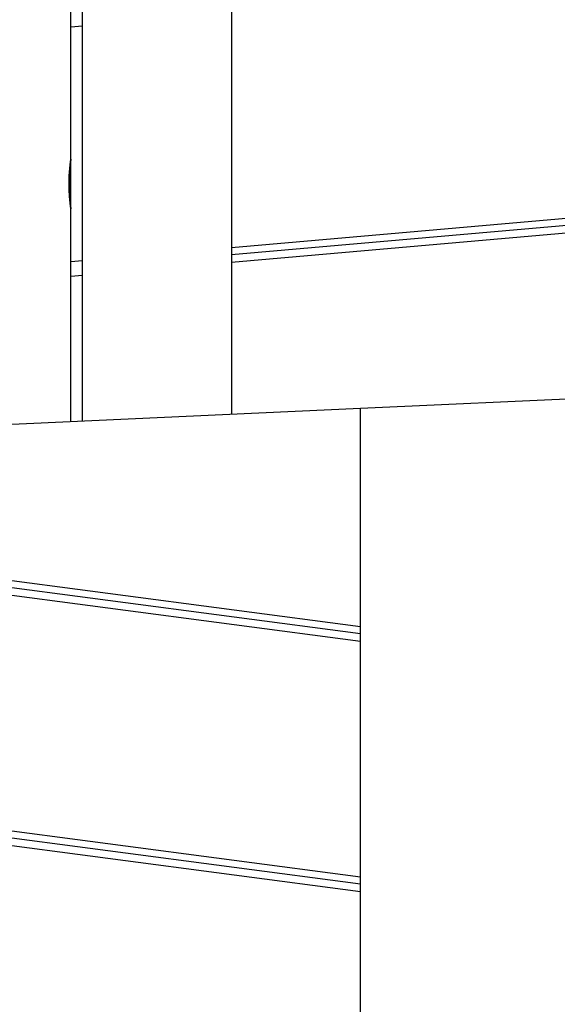
# Model space of a CAD drawing. Extents: x -42.8 to 42.7, y -31.7 to 31.7.
# Drawn here: x 14.2 to 16.4, y -1 to 3 of the extents above; entities that cross this region are included whole.
import ezdxf

# ---------------------------------------------------------------- set-up
doc = ezdxf.new("R2010")
doc.units = 0
doc.layers.get('0').update_dxf_attribs({"linetype": 'CONTINUOUS'})

msp = doc.modelspace()

# ---------------------------------------------------------------- linework, layer by layer
at = {"color": 0}
for points in [[(15.0868, 10.7344), (15.0868, 1.3686)], [(15.0868, 10.7344), (15.0868, 1.3686)], [(15.0868, 10.7344), (15.0868, 1.3686)], [(15.0868, 10.7344), (15.0868, 1.3686)], [(15.0868, 10.7344), (15.0868, 1.3686)], [(15.0868, 10.7344), (15.0868, 1.3686)], [(15.0868, 10.7344), (15.0868, 1.3686)], [(15.0868, 10.7344), (15.0868, 1.3686)], [(15.0868, 10.7344), (15.0868, 1.3686)], [(15.0868, 10.7344), (15.0868, 1.3686)], [(15.0868, 10.7344), (15.0868, 1.3686)], [(15.0868, 10.7344), (15.0868, 1.3686)], [(15.0868, 10.7344), (15.0868, 1.3686)], [(15.0868, 10.7344), (15.0868, 1.3686)], [(15.0868, 10.7344), (15.0868, 1.3686)], [(15.0868, 10.7344), (15.0868, 1.3686)], [(15.0868, 10.7344), (15.0868, 1.3686)], [(15.0868, 10.7344), (15.0868, 1.3686)], [(15.0868, 10.7344), (15.0868, 1.3686)], [(15.0868, 10.7344), (15.0868, 1.3686)], [(15.0868, 10.7344), (15.0868, 1.3686)], [(14.4399, 2.3959), (14.4399, 7.8574)], [(14.4399, 2.3959), (14.4399, 7.8574)], [(14.4399, 2.3959), (14.4399, 7.8574)], [(14.4399, 2.3959), (14.4399, 7.8574)], [(14.4399, 2.3959), (14.4399, 7.8574)], [(14.4399, 2.3959), (14.4399, 7.8574)], [(14.4399, 2.3959), (14.4399, 7.8574)], [(14.4399, 2.3959), (14.4399, 7.8574)], [(14.4399, 2.3959), (14.4399, 7.8574)], [(14.4399, 2.3959), (14.4399, 7.8574)], [(14.4399, 2.3959), (14.4399, 7.8574)], [(14.4399, 2.3959), (14.4399, 7.8574)], [(14.4399, 2.3959), (14.4399, 7.8574)], [(14.4399, 2.3959), (14.4399, 7.8574)], [(14.4399, 2.3959), (14.4399, 7.8574)], [(14.4399, 2.3959), (14.4399, 7.8574)], [(14.4399, 2.3959), (14.4399, 7.8574)], [(14.4399, 2.3959), (14.4399, 7.8574)], [(14.4399, 2.3959), (14.4399, 7.8574)], [(14.4399, 2.3959), (14.4399, 7.8574)], [(14.4399, 2.3959), (14.4399, 7.8574)], [(14.4868, 1.3412), (14.4868, 7.8775)], [(14.4868, 1.3412), (14.4868, 7.8775)], [(14.4868, 1.3412), (14.4868, 7.8775)], [(14.4868, 1.3412), (14.4868, 7.8775)], [(14.4868, 1.3412), (14.4868, 7.8775)], [(14.4868, 1.3412), (14.4868, 7.8775)], [(14.4868, 1.3412), (14.4868, 7.8775)], [(14.4868, 1.3412), (14.4868, 7.8775)], [(14.4868, 1.3412), (14.4868, 7.8775)], [(14.4868, 1.3412), (14.4868, 7.8775)], [(14.4868, 1.3412), (14.4868, 7.8775)], [(14.4868, 1.3412), (14.4868, 7.8775)], [(14.4868, 1.3412), (14.4868, 7.8775)], [(14.4868, 1.3412), (14.4868, 7.8775)], [(14.4868, 1.3412), (14.4868, 7.8775)], [(14.4868, 1.3412), (14.4868, 7.8775)], [(14.4868, 1.3412), (14.4868, 7.8775)], [(14.4868, 1.3412), (14.4868, 7.8775)], [(14.4868, 1.3412), (14.4868, 7.8775)], [(14.4868, 1.3412), (14.4868, 7.8775)], [(14.4868, 1.3412), (14.4868, 7.8775)], [(14.4868, 2.9317), (14.4399, 2.9276)], [(14.4868, 2.9317), (14.4399, 2.9276)], [(14.4868, 2.9317), (14.4399, 2.9276)], [(14.4868, 2.9317), (14.4399, 2.9276)], [(14.4868, 2.9317), (14.4399, 2.9276)], [(14.4868, 2.9317), (14.4399, 2.9276)], [(14.4868, 2.9317), (14.4399, 2.9276)], [(14.4868, 2.9317), (14.4399, 2.9276)], [(14.4868, 2.9317), (14.4399, 2.9276)], [(14.4868, 2.9317), (14.4399, 2.9276)], [(14.4868, 2.9317), (14.4399, 2.9276)], [(14.4868, 2.9317), (14.4399, 2.9276)], [(14.4868, 2.9317), (14.4399, 2.9276)], [(14.4868, 2.9317), (14.4399, 2.9276)], [(14.4868, 2.9317), (14.4399, 2.9276)], [(14.4868, 2.9317), (14.4399, 2.9276)], [(14.4868, 2.9317), (14.4399, 2.9276)], [(14.4868, 2.9317), (14.4399, 2.9276)], [(14.4868, 2.9317), (14.4399, 2.9276)], [(14.4868, 2.9317), (14.4399, 2.9276)], [(14.4868, 2.9317), (14.4399, 2.9276)], [(14.4399, 2.9276), (14.4399, 2.9276)], [(14.4868, 2.9317), (14.4868, 2.9317)], [(15.0868, 2.0406), (22.5068, 2.6898)], [(15.0868, 2.0406), (22.5068, 2.6898)], [(15.0868, 2.0406), (22.5068, 2.6898)], [(15.0868, 2.0406), (22.5068, 2.6898)], [(15.0868, 2.0406), (22.5068, 2.6898)], [(15.0868, 2.0406), (22.5068, 2.6898)], [(15.0868, 2.0406), (22.5068, 2.6898)], [(15.0868, 2.0406), (22.5068, 2.6898)], [(15.0868, 2.0406), (22.5068, 2.6898)], [(15.0868, 2.0406), (22.5068, 2.6898)], [(15.0868, 2.0406), (22.5068, 2.6898)], [(15.0868, 2.0406), (22.5068, 2.6898)], [(15.0868, 2.0406), (22.5068, 2.6898)], [(15.0868, 2.0406), (22.5068, 2.6898)], [(15.0868, 2.0406), (22.5068, 2.6898)], [(15.0868, 2.0406), (22.5068, 2.6898)], [(15.0868, 2.0406), (22.5068, 2.6898)], [(15.0868, 2.0406), (22.5068, 2.6898)], [(15.0868, 2.0406), (22.5068, 2.6898)], [(15.0868, 2.0406), (22.5068, 2.6898)], [(15.0868, 2.0406), (22.5068, 2.6898)], [(22.5068, 2.6597), (15.0868, 2.0105)], [(22.5068, 2.6597), (15.0868, 2.0105)], [(22.5068, 2.6597), (15.0868, 2.0105)], [(22.5068, 2.6597), (15.0868, 2.0105)], [(22.5068, 2.6597), (15.0868, 2.0105)], [(22.5068, 2.6597), (15.0868, 2.0105)], [(22.5068, 2.6597), (15.0868, 2.0105)], [(22.5068, 2.6597), (15.0868, 2.0105)], [(22.5068, 2.6597), (15.0868, 2.0105)], [(22.5068, 2.6597), (15.0868, 2.0105)], [(22.5068, 2.6597), (15.0868, 2.0105)], [(22.5068, 2.6597), (15.0868, 2.0105)], [(22.5068, 2.6597), (15.0868, 2.0105)], [(22.5068, 2.6597), (15.0868, 2.0105)], [(22.5068, 2.6597), (15.0868, 2.0105)], [(22.5068, 2.6597), (15.0868, 2.0105)], [(22.5068, 2.6597), (15.0868, 2.0105)], [(22.5068, 2.6597), (15.0868, 2.0105)], [(22.5068, 2.6597), (15.0868, 2.0105)], [(22.5068, 2.6597), (15.0868, 2.0105)], [(22.5068, 2.6597), (15.0868, 2.0105)], [(22.5068, 2.6295), (15.0868, 1.9804)], [(22.5068, 2.6295), (15.0868, 1.9804)], [(22.5068, 2.6295), (15.0868, 1.9804)], [(22.5068, 2.6295), (15.0868, 1.9804)], [(22.5068, 2.6295), (15.0868, 1.9804)], [(22.5068, 2.6295), (15.0868, 1.9804)], [(22.5068, 2.6295), (15.0868, 1.9804)], [(22.5068, 2.6295), (15.0868, 1.9804)], [(22.5068, 2.6295), (15.0868, 1.9804)], [(22.5068, 2.6295), (15.0868, 1.9804)], [(22.5068, 2.6295), (15.0868, 1.9804)], [(22.5068, 2.6295), (15.0868, 1.9804)], [(22.5068, 2.6295), (15.0868, 1.9804)], [(22.5068, 2.6295), (15.0868, 1.9804)], [(22.5068, 2.6295), (15.0868, 1.9804)], [(22.5068, 2.6295), (15.0868, 1.9804)], [(22.5068, 2.6295), (15.0868, 1.9804)], [(22.5068, 2.6295), (15.0868, 1.9804)], [(22.5068, 2.6295), (15.0868, 1.9804)], [(22.5068, 2.6295), (15.0868, 1.9804)], [(22.5068, 2.6295), (15.0868, 1.9804)], [(14.4399, 2.3959), (14.4399, 2.3959), (14.4397, 2.3957), (14.4397, 2.3957), (14.4397, 2.3954), (14.4397, 2.3954), (14.4397, 2.3951), (14.4397, 2.3949), (14.4397, 2.3946), (14.4397, 2.3945), (14.4394, 2.3939), (14.4394, 2.3936), (14.4394, 2.393), (14.4394, 2.3927), (14.4392, 2.3921), (14.4392, 2.3916), (14.4392, 2.391), (14.4392, 2.3906), (14.4392, 2.3906), (14.4389, 2.3899), (14.4389, 2.3893), (14.4387, 2.3887), (14.4387, 2.3881), (14.4384, 2.3872), (14.4384, 2.3866), (14.4384, 2.3859), (14.4384, 2.3853), (14.4381, 2.3844), (14.4381, 2.3836), (14.4379, 2.3827), (14.4379, 2.382), (14.4376, 2.3811), (14.4376, 2.3802), (14.4376, 2.3793), (14.4376, 2.3784), (14.4376, 2.3784), (14.4373, 2.376), (14.437, 2.3736), (14.4367, 2.371), (14.4364, 2.3685), (14.4361, 2.3656), (14.4358, 2.3628), (14.4355, 2.3598), (14.4353, 2.3568), (14.435, 2.3535), (14.4347, 2.3502), (14.4344, 2.3467), (14.4342, 2.3434), (14.4339, 2.3397), (14.4337, 2.3361), (14.4334, 2.3323), (14.4334, 2.3286), (14.4334, 2.3286), (14.4331, 2.3268), (14.4331, 2.3253), (14.4331, 2.3235), (14.4331, 2.322), (14.4329, 2.3202), (14.4329, 2.3187), (14.4329, 2.317), (14.4329, 2.3155), (14.4327, 2.3137), (14.4327, 2.312), (14.4327, 2.3102), (14.4327, 2.3087), (14.4327, 2.3069), (14.4327, 2.3054), (14.4327, 2.3036), (14.4327, 2.3021), (14.4327, 2.3021), (14.4326, 2.3003), (14.4326, 2.2988), (14.4326, 2.297), (14.4326, 2.2955), (14.4326, 2.2937), (14.4326, 2.2922), (14.4326, 2.2904), (14.4326, 2.2889), (14.4326, 2.2871), (14.4326, 2.2856), (14.4326, 2.2838), (14.4327, 2.2823), (14.4327, 2.2805), (14.4327, 2.279), (14.4327, 2.2774), (14.433, 2.2759), (14.433, 2.2759), (14.433, 2.2736), (14.433, 2.2715), (14.433, 2.2694), (14.4332, 2.2673), (14.4332, 2.2652), (14.4333, 2.2631), (14.4333, 2.261), (14.4336, 2.2591), (14.4336, 2.257), (14.4338, 2.255), (14.4338, 2.2529), (14.4341, 2.2511), (14.4341, 2.249), (14.4344, 2.2472), (14.4344, 2.2454), (14.4347, 2.2436), (14.4347, 2.2436), (14.4349, 2.24), (14.4352, 2.2365), (14.4355, 2.2331), (14.4358, 2.2299), (14.4361, 2.2267), (14.4364, 2.2237), (14.4367, 2.2209), (14.437, 2.2182), (14.4372, 2.2155), (14.4375, 2.2131), (14.4378, 2.2107), (14.4381, 2.2086), (14.4383, 2.2065), (14.4386, 2.2047), (14.4389, 2.2029), (14.4392, 2.2015), (14.4392, 2.2015), (14.4392, 2.2009), (14.4392, 2.2003), (14.4392, 2.1997), (14.4393, 2.1993), (14.4393, 2.1987), (14.4393, 2.1984), (14.4393, 2.1981), (14.4396, 2.1978), (14.4396, 2.1974), (14.4396, 2.1971), (14.4396, 2.1968), (14.4396, 2.1966), (14.4396, 2.1963), (14.4396, 2.1963), (14.4396, 2.1961), (14.4399, 2.1961), (14.4399, 2.1961), (14.4399, 2.1959), (14.4399, 2.1959), (14.4399, 2.1959), (14.4399, 2.1959), (14.4399, 2.1959), (14.4399, 2.1959), (14.4399, 2.1959), (14.4399, 2.1959), (14.4399, 2.1959), (14.4399, 2.1959), (14.4399, 2.1959), (14.4399, 2.1959), (14.4399, 2.1959), (14.4399, 2.1959), (14.4399, 2.1959), (14.4399, 2.1959)], [(14.4399, 2.1959), (14.4399, 2.1959), (14.4397, 2.1959), (14.4397, 2.1959), (14.4397, 2.1959), (14.4397, 2.196), (14.4397, 2.196), (14.4397, 2.1962), (14.4397, 2.1962), (14.4397, 2.1965), (14.4396, 2.1965), (14.4396, 2.1968), (14.4396, 2.1969), (14.4396, 2.1972), (14.4396, 2.1974), (14.4396, 2.1977), (14.4396, 2.198), (14.4396, 2.1983), (14.4396, 2.1983), (14.4393, 2.1986), (14.4393, 2.1989), (14.4393, 2.1992), (14.4393, 2.1998), (14.439, 2.2001), (14.439, 2.2007), (14.439, 2.2013), (14.439, 2.2019), (14.4387, 2.2025), (14.4387, 2.2031), (14.4387, 2.2037), (14.4387, 2.2044), (14.4384, 2.205), (14.4384, 2.2059), (14.4384, 2.2066), (14.4384, 2.2075), (14.4384, 2.2075), (14.4381, 2.2092), (14.4378, 2.211), (14.4375, 2.213), (14.4373, 2.2151), (14.437, 2.2172), (14.4367, 2.2195), (14.4364, 2.2219), (14.4364, 2.2245), (14.4361, 2.227), (14.4358, 2.2297), (14.4355, 2.2324), (14.4353, 2.2353), (14.435, 2.2381), (14.4347, 2.2411), (14.4344, 2.2442), (14.4344, 2.2475), (14.4344, 2.2475), (14.4341, 2.2499), (14.434, 2.2525), (14.4337, 2.255), (14.4337, 2.2577), (14.4334, 2.2604), (14.4334, 2.2631), (14.4332, 2.2658), (14.4332, 2.2687), (14.4329, 2.2714), (14.4329, 2.2742), (14.4328, 2.2769), (14.4328, 2.2799), (14.4327, 2.2826), (14.4327, 2.2856), (14.4327, 2.2885), (14.4327, 2.2915), (14.4327, 2.2915), (14.4326, 2.293), (14.4326, 2.2948), (14.4326, 2.2963), (14.4326, 2.2981), (14.4326, 2.2996), (14.4326, 2.3014), (14.4326, 2.3032), (14.4327, 2.305), (14.4327, 2.3065), (14.4327, 2.3083), (14.4327, 2.3099), (14.4327, 2.3117), (14.4327, 2.3132), (14.4327, 2.315), (14.4327, 2.3168), (14.433, 2.3186), (14.433, 2.3186), (14.433, 2.3201), (14.433, 2.3218), (14.433, 2.3233), (14.4332, 2.3251), (14.4332, 2.3266), (14.4332, 2.3283), (14.4332, 2.3298), (14.4335, 2.3316), (14.4335, 2.3331), (14.4335, 2.3346), (14.4335, 2.3361), (14.4338, 2.3378), (14.4338, 2.3393), (14.4341, 2.3408), (14.4341, 2.3423), (14.4344, 2.344), (14.4344, 2.344), (14.4344, 2.3472), (14.4347, 2.3505), (14.435, 2.3536), (14.4353, 2.3569), (14.4355, 2.3598), (14.4358, 2.3628), (14.4361, 2.3655), (14.4364, 2.3684), (14.4366, 2.3708), (14.4369, 2.3734), (14.4372, 2.3757), (14.4375, 2.3781), (14.4377, 2.3802), (14.438, 2.3823), (14.4383, 2.3841), (14.4386, 2.3861), (14.4386, 2.3861), (14.4386, 2.3871), (14.4387, 2.3883), (14.4387, 2.3892), (14.439, 2.3903), (14.439, 2.391), (14.4392, 2.3919), (14.4392, 2.3925), (14.4395, 2.3933), (14.4395, 2.3937), (14.4395, 2.3943), (14.4395, 2.3946), (14.4397, 2.3951), (14.4397, 2.3953), (14.4397, 2.3956), (14.4397, 2.3957), (14.4399, 2.3959)], [(14.4399, 2.3959), (14.4399, 2.3959)], [(14.4399, 2.3959), (14.4399, 2.3959)], [(14.4399, 2.1959), (14.4399, 2.3959)], [(14.4399, 2.1959), (14.4399, 2.3959)], [(14.4399, 2.1959), (14.4399, 2.3959)], [(14.4399, 2.1959), (14.4399, 2.3959)], [(14.4399, 2.1959), (14.4399, 2.3959)], [(14.4399, 2.1959), (14.4399, 2.3959)], [(14.4399, 2.1959), (14.4399, 2.3959)], [(14.4399, 2.1959), (14.4399, 2.3959)], [(14.4399, 2.1959), (14.4399, 2.3959)], [(14.4399, 2.1959), (14.4399, 2.3959)], [(14.4399, 2.1959), (14.4399, 2.3959)], [(14.4399, 2.1959), (14.4399, 2.3959)], [(14.4399, 2.1959), (14.4399, 2.3959)], [(14.4399, 2.1959), (14.4399, 2.3959)], [(14.4399, 2.1959), (14.4399, 2.3959)], [(14.4399, 2.1959), (14.4399, 2.3959)], [(14.4399, 2.1959), (14.4399, 2.3959)], [(14.4399, 2.1959), (14.4399, 2.3959)], [(14.4399, 2.1959), (14.4399, 2.3959)], [(14.4399, 2.1959), (14.4399, 2.3959)], [(14.4399, 2.1959), (14.4399, 2.3959)], [(14.4399, 2.1959), (14.4399, 2.1959)], [(14.4399, 1.339), (14.4399, 2.1959)], [(14.4399, 1.339), (14.4399, 2.1959)], [(14.4399, 1.339), (14.4399, 2.1959)], [(14.4399, 1.339), (14.4399, 2.1959)], [(14.4399, 1.339), (14.4399, 2.1959)], [(14.4399, 1.339), (14.4399, 2.1959)], [(14.4399, 1.339), (14.4399, 2.1959)], [(14.4399, 1.339), (14.4399, 2.1959)], [(14.4399, 1.339), (14.4399, 2.1959)], [(14.4399, 1.339), (14.4399, 2.1959)], [(14.4399, 1.339), (14.4399, 2.1959)], [(14.4399, 1.339), (14.4399, 2.1959)], [(14.4399, 1.339), (14.4399, 2.1959)], [(14.4399, 1.339), (14.4399, 2.1959)], [(14.4399, 1.339), (14.4399, 2.1959)], [(14.4399, 1.339), (14.4399, 2.1959)], [(14.4399, 1.339), (14.4399, 2.1959)], [(14.4399, 1.339), (14.4399, 2.1959)], [(14.4399, 1.339), (14.4399, 2.1959)], [(14.4399, 1.339), (14.4399, 2.1959)], [(14.4399, 1.339), (14.4399, 2.1959)], [(14.4399, 2.1959), (14.4399, 2.1959)], [(15.0868, 2.0406), (15.0868, 2.0406)], [(14.4399, 1.984), (14.4868, 1.9881)], [(14.4399, 1.984), (14.4868, 1.9881)], [(14.4399, 1.984), (14.4868, 1.9881)], [(14.4399, 1.984), (14.4868, 1.9881)], [(14.4399, 1.984), (14.4868, 1.9881)], [(14.4399, 1.984), (14.4868, 1.9881)], [(14.4399, 1.984), (14.4868, 1.9881)], [(14.4399, 1.984), (14.4868, 1.9881)], [(14.4399, 1.984), (14.4868, 1.9881)], [(14.4399, 1.984), (14.4868, 1.9881)], [(14.4399, 1.984), (14.4868, 1.9881)], [(14.4399, 1.984), (14.4868, 1.9881)], [(14.4399, 1.984), (14.4868, 1.9881)], [(14.4399, 1.984), (14.4868, 1.9881)], [(14.4399, 1.984), (14.4868, 1.9881)], [(14.4399, 1.984), (14.4868, 1.9881)], [(14.4399, 1.984), (14.4868, 1.9881)], [(14.4399, 1.984), (14.4868, 1.9881)], [(14.4399, 1.984), (14.4868, 1.9881)], [(14.4399, 1.984), (14.4868, 1.9881)], [(14.4399, 1.984), (14.4868, 1.9881)], [(14.4399, 1.984), (14.4399, 1.984)], [(14.4868, 1.9881), (14.4868, 1.9881)], [(15.0868, 2.0105), (15.0868, 2.0105)], [(15.0868, 1.9804), (15.0868, 1.9804)], [(14.4868, 1.9279), (14.4399, 1.9238)], [(14.4868, 1.9279), (14.4399, 1.9238)], [(14.4868, 1.9279), (14.4399, 1.9238)], [(14.4868, 1.9279), (14.4399, 1.9238)], [(14.4868, 1.9279), (14.4399, 1.9238)], [(14.4868, 1.9279), (14.4399, 1.9238)], [(14.4868, 1.9279), (14.4399, 1.9238)], [(14.4868, 1.9279), (14.4399, 1.9238)], [(14.4868, 1.9279), (14.4399, 1.9238)], [(14.4868, 1.9279), (14.4399, 1.9238)], [(14.4868, 1.9279), (14.4399, 1.9238)], [(14.4868, 1.9279), (14.4399, 1.9238)], [(14.4868, 1.9279), (14.4399, 1.9238)], [(14.4868, 1.9279), (14.4399, 1.9238)], [(14.4868, 1.9279), (14.4399, 1.9238)], [(14.4868, 1.9279), (14.4399, 1.9238)], [(14.4868, 1.9279), (14.4399, 1.9238)], [(14.4868, 1.9279), (14.4399, 1.9238)], [(14.4868, 1.9279), (14.4399, 1.9238)], [(14.4868, 1.9279), (14.4399, 1.9238)], [(14.4868, 1.9279), (14.4399, 1.9238)], [(14.4399, 1.9238), (14.4399, 1.9238)], [(14.4868, 1.9279), (14.4868, 1.9279)], [(15.6073, 1.3923), (16.5573, 1.4358)], [(15.6073, 1.3923), (16.5573, 1.4358)], [(15.6073, 1.3923), (16.5573, 1.4358)], [(15.6073, 1.3923), (16.5573, 1.4358)], [(15.6073, 1.3923), (16.5573, 1.4358)], [(15.6073, 1.3923), (16.5573, 1.4358)], [(15.6073, 1.3923), (16.5573, 1.4358)], [(15.6073, 1.3923), (16.5573, 1.4358)], [(15.6073, 1.3923), (16.5573, 1.4358)], [(15.6073, 1.3923), (16.5573, 1.4358)], [(15.6073, 1.3923), (16.5573, 1.4358)], [(15.6073, 1.3923), (16.5573, 1.4358)], [(15.6073, 1.3923), (16.5573, 1.4358)], [(15.6073, 1.3923), (16.5573, 1.4358)], [(15.6073, 1.3923), (16.5573, 1.4358)], [(15.6073, 1.3923), (16.5573, 1.4358)], [(15.6073, 1.3923), (16.5573, 1.4358)], [(15.6073, 1.3923), (16.5573, 1.4358)], [(15.6073, 1.3923), (16.5573, 1.4358)], [(15.6073, 1.3923), (16.5573, 1.4358)], [(15.6073, 1.3923), (16.5573, 1.4358)], [(13.0599, 1.276), (15.6073, 1.3923)], [(13.0599, 1.276), (15.6073, 1.3923)], [(13.0599, 1.276), (15.6073, 1.3923)], [(13.0599, 1.276), (15.6073, 1.3923)], [(13.0599, 1.276), (15.6073, 1.3923)], [(13.0599, 1.276), (15.6073, 1.3923)], [(13.0599, 1.276), (15.6073, 1.3923)], [(13.0599, 1.276), (15.6073, 1.3923)], [(13.0599, 1.276), (15.6073, 1.3923)], [(13.0599, 1.276), (15.6073, 1.3923)], [(13.0599, 1.276), (15.6073, 1.3923)], [(13.0599, 1.276), (15.6073, 1.3923)], [(13.0599, 1.276), (15.6073, 1.3923)], [(13.0599, 1.276), (15.6073, 1.3923)], [(13.0599, 1.276), (15.6073, 1.3923)], [(13.0599, 1.276), (15.6073, 1.3923)], [(13.0599, 1.276), (15.6073, 1.3923)], [(13.0599, 1.276), (15.6073, 1.3923)], [(13.0599, 1.276), (15.6073, 1.3923)], [(13.0599, 1.276), (15.6073, 1.3923)], [(13.0599, 1.276), (15.6073, 1.3923)], [(15.6073, 1.3923), (15.6073, 1.3923)], [(15.6073, 1.3923), (15.6073, 1.3923)], [(15.6073, 1.3923), (15.6073, 1.3923)], [(15.6081, -5.724), (15.6073, 1.3923)], [(15.6081, -5.724), (15.6073, 1.3923)], [(15.6081, -5.724), (15.6073, 1.3923)], [(15.6081, -5.724), (15.6073, 1.3923)], [(15.6081, -5.724), (15.6073, 1.3923)], [(15.6081, -5.724), (15.6073, 1.3923)], [(15.6081, -5.724), (15.6073, 1.3923)], [(15.6081, -5.724), (15.6073, 1.3923)], [(15.6081, -5.724), (15.6073, 1.3923)], [(15.6081, -5.724), (15.6073, 1.3923)], [(15.6081, -5.724), (15.6073, 1.3923)], [(15.6081, -5.724), (15.6073, 1.3923)], [(15.6081, -5.724), (15.6073, 1.3923)], [(15.6081, -5.724), (15.6073, 1.3923)], [(15.6081, -5.724), (15.6073, 1.3923)], [(15.6081, -5.724), (15.6073, 1.3923)], [(15.6081, -5.724), (15.6073, 1.3923)], [(15.6081, -5.724), (15.6073, 1.3923)], [(15.6081, -5.724), (15.6073, 1.3923)], [(15.6081, -5.724), (15.6073, 1.3923)], [(15.6081, -5.724), (15.6073, 1.3923)], [(15.0868, 1.3686), (15.0868, 1.3686)], [(14.4399, 1.339), (14.4399, 1.339)], [(14.4868, 1.3412), (14.4868, 1.3412)], [(13.0599, 0.8495), (15.6074, 0.5137)], [(13.0599, 0.8495), (15.6074, 0.5137)], [(13.0599, 0.8495), (15.6074, 0.5137)], [(13.0599, 0.8495), (15.6074, 0.5137)], [(13.0599, 0.8495), (15.6074, 0.5137)], [(13.0599, 0.8495), (15.6074, 0.5137)], [(13.0599, 0.8495), (15.6074, 0.5137)], [(13.0599, 0.8495), (15.6074, 0.5137)], [(13.0599, 0.8495), (15.6074, 0.5137)], [(13.0599, 0.8495), (15.6074, 0.5137)], [(13.0599, 0.8495), (15.6074, 0.5137)], [(13.0599, 0.8495), (15.6074, 0.5137)], [(13.0599, 0.8495), (15.6074, 0.5137)], [(13.0599, 0.8495), (15.6074, 0.5137)], [(13.0599, 0.8495), (15.6074, 0.5137)], [(13.0599, 0.8495), (15.6074, 0.5137)], [(13.0599, 0.8495), (15.6074, 0.5137)], [(13.0599, 0.8495), (15.6074, 0.5137)], [(13.0599, 0.8495), (15.6074, 0.5137)], [(13.0599, 0.8495), (15.6074, 0.5137)], [(13.0599, 0.8495), (15.6074, 0.5137)], [(15.6074, 0.4834), (13.0599, 0.8192)], [(15.6074, 0.4834), (13.0599, 0.8192)], [(15.6074, 0.4834), (13.0599, 0.8192)], [(15.6074, 0.4834), (13.0599, 0.8192)], [(15.6074, 0.4834), (13.0599, 0.8192)], [(15.6074, 0.4834), (13.0599, 0.8192)], [(15.6074, 0.4834), (13.0599, 0.8192)], [(15.6074, 0.4834), (13.0599, 0.8192)], [(15.6074, 0.4834), (13.0599, 0.8192)], [(15.6074, 0.4834), (13.0599, 0.8192)], [(15.6074, 0.4834), (13.0599, 0.8192)], [(15.6074, 0.4834), (13.0599, 0.8192)], [(15.6074, 0.4834), (13.0599, 0.8192)], [(15.6074, 0.4834), (13.0599, 0.8192)], [(15.6074, 0.4834), (13.0599, 0.8192)], [(15.6074, 0.4834), (13.0599, 0.8192)], [(15.6074, 0.4834), (13.0599, 0.8192)], [(15.6074, 0.4834), (13.0599, 0.8192)], [(15.6074, 0.4834), (13.0599, 0.8192)], [(15.6074, 0.4834), (13.0599, 0.8192)], [(15.6074, 0.4834), (13.0599, 0.8192)], [(15.6074, 0.4532), (13.0599, 0.7889)], [(15.6074, 0.4532), (13.0599, 0.7889)], [(15.6074, 0.4532), (13.0599, 0.7889)], [(15.6074, 0.4532), (13.0599, 0.7889)], [(15.6074, 0.4532), (13.0599, 0.7889)], [(15.6074, 0.4532), (13.0599, 0.7889)], [(15.6074, 0.4532), (13.0599, 0.7889)], [(15.6074, 0.4532), (13.0599, 0.7889)], [(15.6074, 0.4532), (13.0599, 0.7889)], [(15.6074, 0.4532), (13.0599, 0.7889)], [(15.6074, 0.4532), (13.0599, 0.7889)], [(15.6074, 0.4532), (13.0599, 0.7889)], [(15.6074, 0.4532), (13.0599, 0.7889)], [(15.6074, 0.4532), (13.0599, 0.7889)], [(15.6074, 0.4532), (13.0599, 0.7889)], [(15.6074, 0.4532), (13.0599, 0.7889)], [(15.6074, 0.4532), (13.0599, 0.7889)], [(15.6074, 0.4532), (13.0599, 0.7889)], [(15.6074, 0.4532), (13.0599, 0.7889)], [(15.6074, 0.4532), (13.0599, 0.7889)], [(15.6074, 0.4532), (13.0599, 0.7889)], [(15.6074, 0.5137), (15.6074, 0.5137)], [(15.6074, 0.4834), (15.6074, 0.4834)], [(15.6074, 0.4532), (15.6074, 0.4532)], [(13.0599, -0.1592), (15.6075, -0.495)], [(13.0599, -0.1592), (15.6075, -0.495)], [(13.0599, -0.1592), (15.6075, -0.495)], [(13.0599, -0.1592), (15.6075, -0.495)], [(13.0599, -0.1592), (15.6075, -0.495)], [(13.0599, -0.1592), (15.6075, -0.495)], [(13.0599, -0.1592), (15.6075, -0.495)], [(13.0599, -0.1592), (15.6075, -0.495)], [(13.0599, -0.1592), (15.6075, -0.495)], [(13.0599, -0.1592), (15.6075, -0.495)], [(13.0599, -0.1592), (15.6075, -0.495)], [(13.0599, -0.1592), (15.6075, -0.495)], [(13.0599, -0.1592), (15.6075, -0.495)], [(13.0599, -0.1592), (15.6075, -0.495)], [(13.0599, -0.1592), (15.6075, -0.495)], [(13.0599, -0.1592), (15.6075, -0.495)], [(13.0599, -0.1592), (15.6075, -0.495)], [(13.0599, -0.1592), (15.6075, -0.495)], [(13.0599, -0.1592), (15.6075, -0.495)], [(13.0599, -0.1592), (15.6075, -0.495)], [(13.0599, -0.1592), (15.6075, -0.495)], [(15.6075, -0.5252), (13.0599, -0.1895)], [(15.6075, -0.5252), (13.0599, -0.1895)], [(15.6075, -0.5252), (13.0599, -0.1895)], [(15.6075, -0.5252), (13.0599, -0.1895)], [(15.6075, -0.5252), (13.0599, -0.1895)], [(15.6075, -0.5252), (13.0599, -0.1895)], [(15.6075, -0.5252), (13.0599, -0.1895)], [(15.6075, -0.5252), (13.0599, -0.1895)], [(15.6075, -0.5252), (13.0599, -0.1895)], [(15.6075, -0.5252), (13.0599, -0.1895)], [(15.6075, -0.5252), (13.0599, -0.1895)], [(15.6075, -0.5252), (13.0599, -0.1895)], [(15.6075, -0.5252), (13.0599, -0.1895)], [(15.6075, -0.5252), (13.0599, -0.1895)], [(15.6075, -0.5252), (13.0599, -0.1895)], [(15.6075, -0.5252), (13.0599, -0.1895)], [(15.6075, -0.5252), (13.0599, -0.1895)], [(15.6075, -0.5252), (13.0599, -0.1895)], [(15.6075, -0.5252), (13.0599, -0.1895)], [(15.6075, -0.5252), (13.0599, -0.1895)], [(15.6075, -0.5252), (13.0599, -0.1895)], [(15.6075, -0.5555), (13.0599, -0.2197)], [(15.6075, -0.5555), (13.0599, -0.2197)], [(15.6075, -0.5555), (13.0599, -0.2197)], [(15.6075, -0.5555), (13.0599, -0.2197)], [(15.6075, -0.5555), (13.0599, -0.2197)], [(15.6075, -0.5555), (13.0599, -0.2197)], [(15.6075, -0.5555), (13.0599, -0.2197)], [(15.6075, -0.5555), (13.0599, -0.2197)], [(15.6075, -0.5555), (13.0599, -0.2197)], [(15.6075, -0.5555), (13.0599, -0.2197)], [(15.6075, -0.5555), (13.0599, -0.2197)], [(15.6075, -0.5555), (13.0599, -0.2197)], [(15.6075, -0.5555), (13.0599, -0.2197)], [(15.6075, -0.5555), (13.0599, -0.2197)], [(15.6075, -0.5555), (13.0599, -0.2197)], [(15.6075, -0.5555), (13.0599, -0.2197)], [(15.6075, -0.5555), (13.0599, -0.2197)], [(15.6075, -0.5555), (13.0599, -0.2197)], [(15.6075, -0.5555), (13.0599, -0.2197)], [(15.6075, -0.5555), (13.0599, -0.2197)], [(15.6075, -0.5555), (13.0599, -0.2197)], [(15.6075, -0.495), (15.6075, -0.495)], [(15.6075, -0.5252), (15.6075, -0.5252)], [(15.6075, -0.5555), (15.6075, -0.5555)]]:
    msp.add_lwpolyline(points, dxfattribs=at)

doc.saveas('drawing.dxf')
